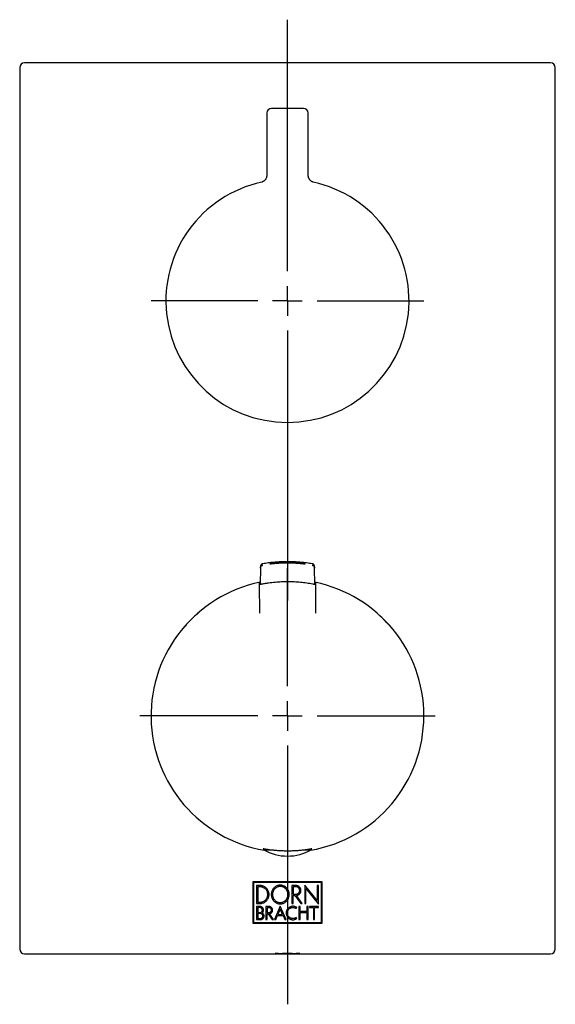
# Model space of a CAD drawing. Units: millimetres. Extents: x 19 to 323, y -136 to 292.
# Drawn here: x 19 to 109, y 126 to 292 of the extents above; entities that cross this region are included whole.
import ezdxf

# ---------------------------------------------------------------- set-up
doc = ezdxf.new("R2010")
doc.units = ezdxf.units.MM
doc.layers.add('MITTELLINIEN', color=7, linetype='Continuous')

# ---------------------------------------------------------------- blocks, each defined once
blk = doc.blocks.new('SW_CENTERMARKSYMBOL_0')
at = {"layer": 'MITTELLINIEN', "color": 0}
for p, q in [((0, 5), (0, 47.45)), ((0, 0), (0, 2.5)), ((-5, 0), (-23, 0)), ((0, 0), (-2.5, 0)), ((0, 0), (0, -2.5)), ((0, 0), (2.5, 0)), ((5, 0), (23, 0)), ((0, -5), (0, -50.55))]:
    blk.add_line(p, q, dxfattribs=at)
blk = doc.blocks.new('SW_CENTERMARKSYMBOL_1')
at = {"layer": 'MITTELLINIEN', "color": 0}
for p, q in [((0, 5), (0, 24.9)), ((0, 0), (0, 2.5)), ((-5, 0), (-24.9, 0)), ((0, 0), (-2.5, 0)), ((0, 0), (0, -2.5)), ((0, 0), (2.5, 0)), ((5, 0), (24.9, 0)), ((0, -5), (0, -48.66))]:
    blk.add_line(p, q, dxfattribs=at)

msp = doc.modelspace()

# ---------------------------------------------------------------- linework, layer by layer
at = {"color": 7, "linetype": 'Continuous', "lineweight": 25}
for p, q in [((18.98, 284.1), (18.98, 135.39)), ((108.49, 284.9), (19.78, 284.9)), ((109.29, 135.39), (109.29, 284.1)), ((60.65, 276.43), (60.65, 265.96)), ((66.82, 277.23), (61.45, 277.23)), ((67.62, 265.96), (67.62, 276.43)), ((60.65, 265.96), (60.65, 265.96)), ((67.62, 265.96), (67.62, 265.96)), ((59.56, 199.67), (59.51, 196.94)), ((59.57, 199.92), (59.56, 199.67)), ((68.71, 199.67), (68.7, 199.92)), ((68.76, 196.94), (68.71, 199.67)), ((59.38, 197.17), (59.38, 196.91)), ((59.38, 197.17), (59.39, 196.91)), ((59.38, 196.91), (59.43, 192.08)), ((68.88, 196.91), (68.84, 192.08)), ((68.88, 196.91), (68.88, 197.17)), ((68.88, 197.17), (68.88, 196.91)), ((49.13, 192.13), (49.12, 192.13)), ((79.41, 191.89), (79.41, 191.89)), ((80.22, 191.14), (80.21, 191.13)), ((80.23, 191.15), (80.22, 191.14)), ((80.22, 191.14), (80.22, 191.14)), ((46.86, 189.89), (46.87, 189.89)), ((80.58, 190.76), (80.58, 190.77)), ((80.58, 190.77), (80.59, 190.77)), ((80.59, 190.77), (80.6, 190.78)), ((81.34, 189.96), (81.34, 189.96)), ((60.13, 152.31), (60.13, 152.15)), ((60.13, 152.15), (61.32, 152.15)), ((66.95, 152.15), (68.13, 152.15)), ((68.13, 152.15), (68.13, 152.31)), ((58.3, 146.74), (58.3, 139.74)), ((69.97, 146.74), (58.3, 146.74)), ((58.42, 146.62), (58.42, 139.86)), ((69.85, 146.62), (58.42, 146.62)), ((69.14, 143.6), (67.03, 146.2)), ((67.03, 146.2), (67.03, 143.09)), ((69.85, 139.86), (69.85, 146.62)), ((69.97, 139.74), (69.97, 146.74)), ((59.51, 146.11), (58.93, 146.11)), ((58.93, 146.11), (58.93, 143.09)), ((59.15, 145.9), (59.15, 143.3)), ((59.51, 145.9), (59.15, 145.9)), ((65.58, 146.11), (64.87, 146.11)), ((64.87, 146.11), (64.87, 143.09)), ((65.58, 145.89), (65.08, 145.89)), ((65.08, 145.89), (65.08, 144.67)), ((65.08, 144.67), (65.58, 144.67)), ((67.23, 145.6), (69.34, 142.99)), ((67.23, 143.09), (67.23, 145.6)), ((69.34, 146.11), (69.14, 146.11)), ((69.14, 146.11), (69.14, 143.6)), ((69.34, 142.99), (69.34, 146.11)), ((58.93, 143.09), (59.51, 143.09)), ((59.15, 143.3), (59.51, 143.3)), ((64.87, 143.09), (65.08, 143.09)), ((65.08, 143.09), (65.08, 144.45)), ((65.08, 144.45), (65.37, 144.45)), ((65.37, 144.45), (65.37, 144.45)), ((65.37, 144.45), (66.37, 143.09)), ((66.63, 143.09), (65.63, 144.45)), ((65.63, 144.45), (65.63, 144.45)), ((66.37, 143.09), (66.63, 143.09)), ((67.03, 143.09), (67.23, 143.09)), ((59.49, 142.58), (58.93, 142.58)), ((58.93, 142.58), (58.93, 140.37)), ((59.12, 142.39), (59.12, 141.57)), ((59.49, 142.39), (59.12, 142.39)), ((59.12, 141.57), (59.49, 141.57)), ((59.12, 141.38), (59.12, 140.56)), ((59.59, 141.38), (59.12, 141.38)), ((61.01, 142.58), (60.5, 142.58)), ((60.5, 142.58), (60.5, 140.37)), ((60.69, 142.38), (60.69, 141.54)), ((61.01, 142.38), (60.69, 142.38)), ((60.69, 141.54), (61.01, 141.54)), ((60.69, 140.37), (60.69, 141.35)), ((60.69, 141.35), (60.85, 141.35)), ((60.85, 141.35), (61.57, 140.37)), ((61.8, 140.37), (61.08, 141.35)), ((62.91, 142.64), (61.94, 140.37)), ((62.91, 142.16), (62.52, 141.22)), ((62.52, 141.22), (63.3, 141.22)), ((63.9, 140.37), (62.91, 142.64)), ((63.3, 141.22), (62.91, 142.16)), ((65.59, 142.24), (65.7, 142.4)), ((66.26, 142.58), (66.07, 142.58)), ((66.07, 142.58), (66.07, 140.37)), ((66.26, 141.74), (66.26, 142.58)), ((67.41, 141.74), (66.26, 141.74)), ((66.26, 140.37), (66.26, 141.55)), ((66.26, 141.55), (67.41, 141.55)), ((67.6, 142.58), (67.41, 142.58)), ((67.41, 142.58), (67.41, 141.74)), ((67.41, 141.55), (67.41, 140.37)), ((67.6, 140.37), (67.6, 142.58)), ((69.34, 142.58), (67.85, 142.58)), ((67.85, 142.58), (67.85, 142.39)), ((67.85, 142.39), (68.5, 142.39)), ((68.5, 142.39), (68.5, 140.37)), ((68.69, 140.37), (68.69, 142.39)), ((68.69, 142.39), (69.34, 142.39)), ((69.34, 142.39), (69.34, 142.58)), ((58.3, 139.74), (69.97, 139.74)), ((58.42, 139.86), (69.85, 139.86)), ((58.93, 140.37), (59.59, 140.37)), ((59.12, 140.56), (59.59, 140.56)), ((60.5, 140.37), (60.69, 140.37)), ((61.57, 140.37), (61.8, 140.37)), ((61.94, 140.37), (62.14, 140.37)), ((62.14, 140.37), (62.44, 141.04)), ((62.44, 141.04), (63.38, 141.04)), ((63.38, 141.04), (63.68, 140.37)), ((63.68, 140.37), (63.9, 140.37)), ((65.6, 140.72), (65.57, 140.69)), ((65.71, 140.56), (65.6, 140.72)), ((65.68, 140.53), (65.71, 140.56)), ((66.07, 140.37), (66.26, 140.37)), ((67.41, 140.37), (67.6, 140.37)), ((68.5, 140.37), (68.69, 140.37)), ((19.78, 134.59), (108.49, 134.59))]:
    msp.add_line(p, q, dxfattribs=at)
at = {"color": 7, "linetype": 'Continuous', "lineweight": 25, "flags": 128}
for points in [[(59.57, 199.96), (59.57, 199.84), (59.56, 199.71)], [(68.71, 199.71), (68.7, 199.83), (68.7, 199.96)]]:
    msp.add_lwpolyline(points, dxfattribs=at)
at = {"color": 7, "linetype": 'Continuous', "lineweight": 25}
for centre, radius, start, end in [((61.45, 276.43), 0.8, 90, 180), ((66.82, 276.43), 0.8, 0, 90), ((64.13, 244.74), 20.5, 102.1702, 77.8298), ((64.13, 174.74), 23, 101.5754, 260.3504), ((64.13, 174.74), 23, 0, 78.4246), ((64.13, 174.74), 22.97, 130.8018, 138.7436), ((64.13, 174.74), 22.97, 130.8012, 138.7442), ((64.13, 174.74), 22.97, 45.5523, 48.3074), ((64.13, 174.74), 22.97, 45.5524, 48.3081), ((64.13, 174.74), 22.96, 44.256, 45.5527), ((64.13, 174.74), 22.98, 44.257, 45.552), ((64.13, 174.74), 22.97, 41.5004, 44.2564), ((64.13, 174.74), 22.97, 41.5011, 44.2566), ((64.13, 174.74), 23, 279.6496, 0), ((64.13, 159.08), 8, 240, 270), ((64.13, 159.08), 8, 270, 300)]:
    msp.add_arc(centre, radius, start, end, dxfattribs=at)
for centre, major_axis, start_param, end_param in [((19.78, 284.1), (0.566, -0.566), 2.356347, 3.926839), ((108.49, 284.1), (0.566, 0.566), 5.497939, 7.068431), ((19.78, 135.39), (0.566, 0.566), 2.356347, 3.926839), ((108.49, 135.39), (-0.566, 0.566), 2.356347, 3.926839)]:
    msp.add_ellipse(centre, major_axis=major_axis, ratio=0.999924, start_param=start_param, end_param=end_param, dxfattribs=at)
msp.add_ellipse((64.13, 134.65), major_axis=(2.1, 0), ratio=0.017455, dxfattribs=at)
for points, knots in [([(60.65, 265.95), (60.65, 265.94), (60.65, 265.9), (60.64, 265.82), (60.62, 265.72), (60.6, 265.62), (60.57, 265.52), (60.53, 265.43), (60.48, 265.34), (60.43, 265.26), (60.38, 265.18), (60.32, 265.11), (60.25, 265.05), (60.19, 264.99), (60.12, 264.94), (60.06, 264.9), (60, 264.86), (59.95, 264.84), (59.91, 264.82), (59.87, 264.8), (59.84, 264.79), (59.82, 264.78), (59.81, 264.78), (59.79, 264.77), (59.79, 264.77), (59.79, 264.77), (59.79, 264.77)], [0, 0, 0, 0, 0.013456, 0.074162, 0.133946, 0.192809, 0.250739, 0.307708, 0.363673, 0.41857, 0.472309, 0.524764, 0.575747, 0.624961, 0.671901, 0.715698, 0.755085, 0.789072, 0.817971, 0.843222, 0.866591, 0.889805, 0.914243, 0.941211, 0.97223, 1, 1, 1, 1]), ([(68.48, 264.77), (68.48, 264.77), (68.48, 264.77), (68.47, 264.77), (68.46, 264.78), (68.44, 264.79), (68.41, 264.8), (68.38, 264.81), (68.34, 264.83), (68.28, 264.86), (68.22, 264.89), (68.15, 264.93), (68.08, 264.99), (68.01, 265.05), (67.94, 265.12), (67.88, 265.2), (67.82, 265.29), (67.77, 265.38), (67.72, 265.47), (67.68, 265.57), (67.66, 265.67), (67.64, 265.77), (67.62, 265.87), (67.62, 265.93), (67.62, 265.96)], [0, 0, 0, 0, 0.03583, 0.067803, 0.095552, 0.120946, 0.145784, 0.171348, 0.19994, 0.233833, 0.274828, 0.322639, 0.37472, 0.429215, 0.485343, 0.542594, 0.600608, 0.659146, 0.718055, 0.777231, 0.836603, 0.896123, 0.955754, 1, 1, 1, 1]), ([(59.56, 199.67), (59.56, 199.71), (59.57, 199.77), (59.6, 199.86), (59.64, 199.93), (59.68, 199.99), (59.72, 200.03), (59.75, 200.06), (59.79, 200.08), (59.84, 200.11), (59.89, 200.14), (59.94, 200.15), (59.96, 200.15)], [0, 0, 0, 0, 0.152416, 0.288701, 0.408797, 0.513379, 0.584269, 0.652213, 0.717601, 0.780931, 0.903856, 1, 1, 1, 1]), ([(59.99, 200.4), (59.95, 200.4), (59.89, 200.38), (59.81, 200.34), (59.74, 200.29), (59.69, 200.24), (59.66, 200.2), (59.63, 200.16), (59.61, 200.12), (59.59, 200.07), (59.57, 200.01), (59.57, 199.97), (59.57, 199.96)], [0, 0, 0, 0, 0.1577228, 0.298418, 0.421992, 0.5291063, 0.6021537, 0.672292, 0.7398726, 0.805351, 0.93222, 1, 1, 1, 1]), ([(68.28, 200.4), (67.98, 200.45), (67.36, 200.54), (66.43, 200.64), (65.5, 200.71), (64.57, 200.74), (63.64, 200.74), (62.72, 200.7), (61.8, 200.64), (60.89, 200.54), (60.29, 200.45), (59.99, 200.4)], [0, 0, 0, 0, 0.112, 0.224, 0.336, 0.448, 0.559999, 0.669999, 0.779999, 0.89, 1, 1, 1, 1]), ([(66.25, 200.47), (66.19, 200.48), (66.07, 200.49), (65.87, 200.51), (65.66, 200.52), (65.44, 200.53), (65.2, 200.54), (64.96, 200.55), (64.72, 200.56), (64.47, 200.57), (64.21, 200.57), (63.96, 200.57), (63.71, 200.56), (63.46, 200.56), (63.22, 200.55), (62.99, 200.54), (62.76, 200.53), (62.54, 200.52), (62.33, 200.5), (62.14, 200.48), (61.96, 200.47), (61.79, 200.45), (61.64, 200.44), (61.51, 200.42), (61.39, 200.41), (61.3, 200.39), (61.23, 200.38), (61.17, 200.38), (61.14, 200.37), (61.13, 200.37), (61.14, 200.37), (61.17, 200.37), (61.23, 200.37), (61.3, 200.38), (61.39, 200.39), (61.5, 200.39), (61.64, 200.41), (61.78, 200.42), (61.95, 200.43), (62.13, 200.44), (62.33, 200.46), (62.52, 200.47), (62.7, 200.48), (62.87, 200.49), (63.06, 200.5), (63.26, 200.5), (63.48, 200.51), (63.72, 200.51), (63.97, 200.52), (64.22, 200.52), (64.47, 200.51), (64.72, 200.51), (64.97, 200.5), (65.21, 200.5), (65.44, 200.49), (65.66, 200.47), (65.87, 200.46), (66.07, 200.45), (66.26, 200.44), (66.43, 200.42), (66.58, 200.41), (66.72, 200.4), (66.84, 200.39), (66.94, 200.38), (67.02, 200.37), (67.08, 200.37), (67.12, 200.37), (67.14, 200.37), (67.13, 200.37), (67.11, 200.37), (67.06, 200.38), (67, 200.39), (66.91, 200.4), (66.81, 200.42), (66.67, 200.43), (66.49, 200.45), (66.33, 200.47), (66.25, 200.47)], [0, 0, 0, 0, 0.013276, 0.026552, 0.040017, 0.053678, 0.066909, 0.080233, 0.093702, 0.10737, 0.120549, 0.133871, 0.147193, 0.16079, 0.173931, 0.187212, 0.200493, 0.214044, 0.227253, 0.240602, 0.253951, 0.267571, 0.280886, 0.294202, 0.307708, 0.321412, 0.334701, 0.34799, 0.361471, 0.375152, 0.388325, 0.40164, 0.414955, 0.428544, 0.441704, 0.455003, 0.468302, 0.481872, 0.495099, 0.508417, 0.521842, 0.535486, 0.545431, 0.55589, 0.566349, 0.577813, 0.589277, 0.602497, 0.615861, 0.629224, 0.642864, 0.65603, 0.669337, 0.682644, 0.696223, 0.709419, 0.722754, 0.736089, 0.749696, 0.762987, 0.776279, 0.789761, 0.803439, 0.816678, 0.830009, 0.843486, 0.857162, 0.870341, 0.883662, 0.896984, 0.91058, 0.923736, 0.937031, 0.950327, 0.963893, 0.981831, 1, 1, 1, 1]), ([(68.54, 200.28), (68.52, 200.3), (68.47, 200.33), (68.38, 200.38), (68.31, 200.4), (68.27, 200.4)], [0, 0, 0, 0, 0.256984, 0.590856, 1, 1, 1, 1]), ([(68.7, 199.96), (68.7, 199.97), (68.7, 200.01), (68.67, 200.08), (68.64, 200.16), (68.6, 200.22), (68.56, 200.26), (68.53, 200.29), (68.5, 200.31), (68.45, 200.34), (68.38, 200.38), (68.32, 200.4), (68.28, 200.4)], [0, 0, 0, 0, 0.067456, 0.194393, 0.327384, 0.470464, 0.522103, 0.577724, 0.637478, 0.701471, 0.842227, 1, 1, 1, 1]), ([(68.29, 200.16), (68.32, 200.15), (68.39, 200.14), (68.47, 200.09), (68.53, 200.05), (68.58, 200), (68.62, 199.96), (68.64, 199.92), (68.66, 199.88), (68.68, 199.82), (68.7, 199.76), (68.71, 199.7), (68.71, 199.67)], [0, 0, 0, 0, 0.148782, 0.281616, 0.398426, 0.499851, 0.569025, 0.635311, 0.699075, 0.76079, 0.880401, 1, 1, 1, 1]), ([(59.52, 197.2), (59.51, 197.2), (59.49, 197.2), (59.45, 197.19), (59.42, 197.18), (59.39, 197.18), (59.39, 197.17), (59.38, 197.17)], [0, 0, 0, 0, 0.047912, 0.279142, 0.506257, 0.733354, 1, 1, 1, 1]), ([(59.38, 196.91), (59.39, 196.91), (59.39, 196.91), (59.41, 196.92), (59.44, 196.92), (59.49, 196.93), (59.54, 196.94), (59.61, 196.96), (59.68, 196.97), (59.77, 196.99), (59.83, 197), (59.86, 197.01)], [0, 0, 0, 0, 0.107377, 0.214759, 0.322091, 0.429433, 0.537845, 0.646265, 0.756905, 0.867551, 1, 1, 1, 1]), ([(59.86, 197.01), (60.04, 197.04), (60.41, 197.11), (60.95, 197.19), (61.5, 197.26), (62.04, 197.32), (62.57, 197.36), (63.09, 197.39), (63.61, 197.41), (63.96, 197.41), (64.13, 197.41)], [0, 0, 0, 0, 0.128299, 0.256677, 0.384976, 0.513354, 0.634846, 0.756406, 0.878169, 1, 1, 1, 1]), ([(64.13, 197.41), (64.32, 197.41), (64.69, 197.41), (65.24, 197.39), (65.79, 197.35), (66.33, 197.31), (66.86, 197.25), (67.38, 197.18), (67.89, 197.1), (68.23, 197.04), (68.41, 197.01)], [0, 0, 0, 0, 0.128306, 0.256691, 0.384996, 0.513381, 0.634867, 0.756421, 0.878177, 1, 1, 1, 1]), ([(68.41, 197.01), (68.43, 197), (68.49, 196.99), (68.57, 196.97), (68.65, 196.96), (68.72, 196.95), (68.78, 196.93), (68.83, 196.92), (68.86, 196.92), (68.88, 196.91), (68.88, 196.91), (68.88, 196.91)], [0, 0, 0, 0, 0.113033, 0.226063, 0.339142, 0.452212, 0.564195, 0.676166, 0.785901, 0.895628, 1, 1, 1, 1]), ([(68.88, 197.17), (68.88, 197.17), (68.88, 197.18), (68.86, 197.18), (68.83, 197.19), (68.79, 197.2), (68.76, 197.2), (68.75, 197.2)], [0, 0, 0, 0, 0.221544, 0.443101, 0.664531, 0.885981, 1, 1, 1, 1]), ([(60.13, 152.3), (60.13, 152.3), (60.09, 152.31), (60.06, 152.31), (60.03, 152.32), (60.04, 152.32), (60.07, 152.32), (60.14, 152.31), (60.24, 152.3), (60.36, 152.28), (60.5, 152.26), (60.66, 152.24), (60.84, 152.21), (61.05, 152.18), (61.29, 152.15), (61.55, 152.12), (61.83, 152.1), (62.12, 152.07), (62.43, 152.05), (62.75, 152.03), (63.08, 152.01), (63.42, 152), (63.77, 151.99), (64.11, 151.99), (64.46, 151.99), (64.79, 151.99), (65.13, 152.01), (65.46, 152.02), (65.78, 152.04), (66.08, 152.06), (66.38, 152.09), (66.65, 152.12), (66.92, 152.15), (67.16, 152.18), (67.38, 152.2), (67.57, 152.23), (67.72, 152.25), (67.84, 152.27), (67.95, 152.29), (68.05, 152.3), (68.13, 152.31), (68.19, 152.32), (68.23, 152.32), (68.24, 152.32), (68.22, 152.32), (68.18, 152.31), (68.15, 152.3), (68.13, 152.3)], [0, 0, 0, 0, 0.005993, 0.030054, 0.053111, 0.076418, 0.099726, 0.123522, 0.152106, 0.17389, 0.195674, 0.216203, 0.239305, 0.262649, 0.285993, 0.309805, 0.333231, 0.356658, 0.380421, 0.404534, 0.427773, 0.451177, 0.474839, 0.498857, 0.521828, 0.545047, 0.568265, 0.591962, 0.614922, 0.638122, 0.661323, 0.684988, 0.708206, 0.731584, 0.755211, 0.779178, 0.7967, 0.815128, 0.833556, 0.85376, 0.873963, 0.897088, 0.920466, 0.943843, 0.967713, 0.990589, 1, 1, 1, 1]), ([(61.02, 144.6), (61.02, 144.68), (61.01, 144.85), (60.94, 145.1), (60.84, 145.33), (60.7, 145.54), (60.52, 145.73), (60.34, 145.87), (60.16, 145.96), (60, 146.03), (59.84, 146.08), (59.68, 146.1), (59.56, 146.11), (59.51, 146.11)], [0, 0, 0, 0, 0.10706, 0.214109, 0.321173, 0.428245, 0.535541, 0.642834, 0.714947, 0.787293, 0.859401, 0.929699, 1, 1, 1, 1]), ([(60.81, 144.6), (60.8, 144.67), (60.8, 144.82), (60.74, 145.03), (60.65, 145.23), (60.53, 145.41), (60.38, 145.57), (60.2, 145.7), (60, 145.8), (59.82, 145.86), (59.65, 145.89), (59.56, 145.9), (59.51, 145.9)], [0, 0, 0, 0, 0.107077, 0.214143, 0.321223, 0.428312, 0.535628, 0.642942, 0.751176, 0.859404, 0.9297, 1, 1, 1, 1]), ([(59.51, 143.09), (59.59, 143.09), (59.76, 143.1), (60.01, 143.17), (60.24, 143.27), (60.45, 143.41), (60.64, 143.59), (60.78, 143.77), (60.87, 143.94), (60.94, 144.1), (60.99, 144.27), (61.01, 144.43), (61.02, 144.54), (61.02, 144.6)], [0, 0, 0, 0, 0.107046, 0.214081, 0.32113, 0.428188, 0.535478, 0.642764, 0.71488, 0.787229, 0.85934, 0.929668, 1, 1, 1, 1]), ([(59.51, 143.3), (59.58, 143.3), (59.73, 143.31), (59.94, 143.37), (60.14, 143.46), (60.32, 143.58), (60.48, 143.73), (60.61, 143.91), (60.71, 144.1), (60.77, 144.29), (60.8, 144.46), (60.8, 144.55), (60.81, 144.6)], [0, 0, 0, 0, 0.107056, 0.2141, 0.321159, 0.428226, 0.535529, 0.642829, 0.751063, 0.859291, 0.929644, 1, 1, 1, 1]), ([(62.91, 146.18), (62.83, 146.17), (62.67, 146.16), (62.43, 146.1), (62.2, 146), (61.99, 145.86), (61.81, 145.69), (61.65, 145.49), (61.53, 145.26), (61.45, 145.03), (61.41, 144.83), (61.4, 144.65), (61.4, 144.47), (61.43, 144.29), (61.47, 144.11), (61.54, 143.93), (61.62, 143.77), (61.72, 143.62), (61.84, 143.48), (61.97, 143.36), (62.12, 143.25), (62.27, 143.17), (62.43, 143.1), (62.6, 143.05), (62.76, 143.03), (62.86, 143.02), (62.91, 143.02)], [0, 0, 0, 0, 0.050783, 0.101563, 0.152306, 0.203059, 0.254742, 0.306433, 0.360698, 0.414966, 0.452079, 0.489308, 0.526426, 0.564545, 0.602787, 0.6409, 0.678472, 0.716166, 0.753732, 0.790513, 0.827416, 0.864186, 0.899431, 0.934798, 0.97004, 1, 1, 1, 1]), ([(62.91, 145.96), (62.84, 145.95), (62.7, 145.95), (62.49, 145.89), (62.3, 145.8), (62.12, 145.69), (61.97, 145.54), (61.83, 145.36), (61.73, 145.17), (61.65, 144.95), (61.61, 144.72), (61.61, 144.49), (61.65, 144.25), (61.73, 144.03), (61.84, 143.82), (61.99, 143.64), (62.16, 143.48), (62.36, 143.36), (62.57, 143.28), (62.76, 143.25), (62.87, 143.24), (62.91, 143.24)], [0, 0, 0, 0, 0.050686, 0.10137, 0.152013, 0.202668, 0.254283, 0.305906, 0.360192, 0.414481, 0.470291, 0.526109, 0.583484, 0.640851, 0.6974, 0.753942, 0.809215, 0.864473, 0.917335, 0.970193, 1, 1, 1, 1]), ([(62.91, 143.02), (62.99, 143.03), (63.16, 143.03), (63.4, 143.1), (63.62, 143.2), (63.83, 143.34), (64.01, 143.51), (64.17, 143.71), (64.27, 143.9), (64.33, 144.06), (64.39, 144.23), (64.42, 144.41), (64.42, 144.59), (64.42, 144.73), (64.4, 144.86), (64.38, 145), (64.34, 145.13), (64.28, 145.26), (64.22, 145.38), (64.15, 145.5), (64.07, 145.61), (63.98, 145.71), (63.88, 145.81), (63.78, 145.89), (63.67, 145.97), (63.51, 146.05), (63.35, 146.11), (63.19, 146.15), (63.05, 146.17), (62.96, 146.17), (62.91, 146.18)], [0, 0, 0, 0, 0.050036, 0.101543, 0.151577, 0.203017, 0.254022, 0.306372, 0.359894, 0.387321, 0.414938, 0.46987, 0.498022, 0.526365, 0.554471, 0.582774, 0.61171, 0.640867, 0.66857, 0.696471, 0.725004, 0.753759, 0.780855, 0.80815, 0.836089, 0.864258, 0.916313, 0.943087, 0.97008, 1, 1, 1, 1]), ([(62.91, 143.24), (62.98, 143.25), (63.12, 143.25), (63.33, 143.31), (63.52, 143.39), (63.7, 143.51), (63.85, 143.66), (63.99, 143.83), (64.1, 144.03), (64.17, 144.24), (64.21, 144.47), (64.21, 144.71), (64.17, 144.94), (64.1, 145.17), (63.98, 145.38), (63.84, 145.56), (63.66, 145.72), (63.47, 145.83), (63.25, 145.91), (63.07, 145.95), (62.95, 145.96), (62.91, 145.96)], [0, 0, 0, 0, 0.049945, 0.101361, 0.151305, 0.20265, 0.253593, 0.305875, 0.359421, 0.414436, 0.469488, 0.526057, 0.582595, 0.640818, 0.69654, 0.753952, 0.808378, 0.864523, 0.916555, 0.970248, 1, 1, 1, 1]), ([(66.41, 145.28), (66.4, 145.33), (66.4, 145.42), (66.36, 145.56), (66.31, 145.68), (66.23, 145.8), (66.13, 145.9), (66.02, 145.99), (65.89, 146.05), (65.75, 146.1), (65.64, 146.11), (65.58, 146.11)], [0, 0, 0, 0, 0.107099, 0.214186, 0.321287, 0.428396, 0.535741, 0.643083, 0.751347, 0.859603, 1, 1, 1, 1]), ([(66.19, 145.28), (66.19, 145.31), (66.18, 145.38), (66.16, 145.48), (66.12, 145.58), (66.06, 145.66), (65.99, 145.74), (65.9, 145.8), (65.81, 145.85), (65.7, 145.89), (65.62, 145.89), (65.58, 145.89)], [0, 0, 0, 0, 0.107104, 0.214196, 0.321302, 0.428416, 0.535772, 0.643125, 0.751396, 0.859661, 1, 1, 1, 1]), ([(65.58, 144.67), (65.61, 144.67), (65.68, 144.67), (65.78, 144.7), (65.87, 144.74), (65.96, 144.8), (66.03, 144.87), (66.1, 144.95), (66.15, 145.05), (66.18, 145.16), (66.19, 145.24), (66.19, 145.28)], [0, 0, 0, 0, 0.1070514, 0.2140911, 0.3211444, 0.4282061, 0.5355169, 0.6428254, 0.75109, 0.8593482, 1, 1, 1, 1]), ([(65.63, 144.45), (65.68, 144.46), (65.77, 144.47), (65.9, 144.51), (66.03, 144.58), (66.14, 144.67), (66.23, 144.77), (66.31, 144.89), (66.37, 145.02), (66.4, 145.15), (66.4, 145.24), (66.41, 145.28)], [0, 0, 0, 0, 0.111693, 0.22338, 0.335039, 0.446709, 0.559254, 0.671795, 0.78527, 0.898737, 1, 1, 1, 1]), ([(60.09, 141.98), (60.09, 142.01), (60.09, 142.08), (60.06, 142.18), (60.02, 142.27), (59.96, 142.35), (59.89, 142.43), (59.81, 142.49), (59.72, 142.53), (59.61, 142.57), (59.54, 142.57), (59.49, 142.58)], [0, 0, 0, 0, 0.1071647, 0.2143171, 0.321488, 0.4286667, 0.5360141, 0.6433587, 0.7515698, 0.8597744, 1, 1, 1, 1]), ([(59.9, 141.98), (59.9, 142), (59.9, 142.05), (59.88, 142.11), (59.85, 142.18), (59.81, 142.23), (59.77, 142.28), (59.71, 142.33), (59.65, 142.36), (59.58, 142.38), (59.52, 142.39), (59.49, 142.39)], [0, 0, 0, 0, 0.107136, 0.21426, 0.321396, 0.428541, 0.535951, 0.643359, 0.751653, 0.859939, 1, 1, 1, 1]), ([(59.49, 141.57), (59.51, 141.57), (59.56, 141.57), (59.63, 141.59), (59.69, 141.62), (59.75, 141.66), (59.8, 141.71), (59.84, 141.76), (59.87, 141.82), (59.9, 141.9), (59.9, 141.95), (59.9, 141.98)], [0, 0, 0, 0, 0.10711, 0.214209, 0.321323, 0.428446, 0.53577, 0.643092, 0.751317, 0.859535, 1, 1, 1, 1]), ([(60, 140.97), (59.99, 140.99), (59.99, 141.04), (59.97, 141.11), (59.95, 141.17), (59.91, 141.23), (59.86, 141.28), (59.81, 141.32), (59.74, 141.35), (59.67, 141.37), (59.62, 141.38), (59.59, 141.38)], [0, 0, 0, 0, 0.107, 0.213988, 0.320986, 0.427993, 0.535316, 0.642637, 0.750959, 0.859274, 1, 1, 1, 1]), ([(59.85, 141.5), (59.89, 141.54), (59.95, 141.59), (60.02, 141.69), (60.06, 141.78), (60.09, 141.88), (60.09, 141.95), (60.09, 141.98)], [0, 0, 0, 0, 0.271514, 0.454599, 0.643005, 0.819002, 1, 1, 1, 1]), ([(60.19, 140.97), (60.18, 141), (60.18, 141.07), (60.15, 141.17), (60.11, 141.26), (60.06, 141.34), (59.99, 141.42), (59.92, 141.47), (59.87, 141.49), (59.85, 141.5)], [0, 0, 0, 0, 0.150786, 0.301576, 0.452284, 0.603004, 0.755376, 0.907748, 1, 1, 1, 1]), ([(61.62, 141.96), (61.62, 142), (61.62, 142.07), (61.59, 142.17), (61.55, 142.26), (61.49, 142.35), (61.42, 142.42), (61.34, 142.49), (61.24, 142.53), (61.14, 142.57), (61.06, 142.57), (61.01, 142.58)], [0, 0, 0, 0, 0.1071305, 0.2142488, 0.3213848, 0.4285288, 0.5358539, 0.6431765, 0.7513874, 0.8595919, 1, 1, 1, 1]), ([(61.43, 141.96), (61.43, 141.99), (61.43, 142.03), (61.41, 142.1), (61.38, 142.17), (61.34, 142.23), (61.29, 142.28), (61.23, 142.32), (61.17, 142.35), (61.1, 142.38), (61.04, 142.38), (61.01, 142.38)], [0, 0, 0, 0, 0.107112, 0.214212, 0.32133, 0.428455, 0.535772, 0.643087, 0.751318, 0.859543, 1, 1, 1, 1]), ([(61.01, 141.54), (61.03, 141.54), (61.08, 141.55), (61.15, 141.56), (61.21, 141.59), (61.27, 141.63), (61.32, 141.68), (61.37, 141.74), (61.4, 141.8), (61.43, 141.88), (61.43, 141.93), (61.43, 141.96)], [0, 0, 0, 0, 0.107026, 0.21404, 0.321066, 0.4281, 0.535419, 0.642736, 0.751041, 0.85934, 1, 1, 1, 1]), ([(61.08, 141.35), (61.11, 141.36), (61.18, 141.37), (61.28, 141.41), (61.37, 141.46), (61.45, 141.53), (61.51, 141.61), (61.57, 141.7), (61.6, 141.8), (61.62, 141.89), (61.62, 141.94), (61.62, 141.96)], [0, 0, 0, 0, 0.11529, 0.230579, 0.345822, 0.461072, 0.57737, 0.693661, 0.810079, 0.926498, 1, 1, 1, 1]), ([(65.05, 142.61), (64.98, 142.61), (64.86, 142.6), (64.67, 142.55), (64.5, 142.47), (64.34, 142.37), (64.2, 142.23), (64.08, 142.08), (63.99, 141.91), (63.94, 141.75), (63.92, 141.6), (63.91, 141.52), (63.91, 141.47)], [0, 0, 0, 0, 0.1055553, 0.2141602, 0.3197252, 0.4283449, 0.5341524, 0.6429737, 0.7496173, 0.8594328, 0.9292859, 1, 1, 1, 1]), ([(63.91, 141.47), (63.92, 141.41), (63.92, 141.29), (63.97, 141.1), (64.05, 140.93), (64.15, 140.77), (64.29, 140.63), (64.44, 140.51), (64.61, 140.42), (64.77, 140.37), (64.92, 140.35), (65, 140.34), (65.05, 140.34)], [0, 0, 0, 0, 0.105512, 0.214073, 0.319595, 0.42817, 0.533946, 0.642734, 0.749372, 0.859179, 0.929157, 1, 1, 1, 1]), ([(64.11, 141.47), (64.11, 141.53), (64.11, 141.63), (64.15, 141.79), (64.22, 141.93), (64.31, 142.06), (64.42, 142.18), (64.54, 142.27), (64.69, 142.35), (64.82, 142.39), (64.94, 142.41), (65.01, 142.41), (65.05, 142.42)], [0, 0, 0, 0, 0.105503, 0.214055, 0.319567, 0.428131, 0.533918, 0.642716, 0.749367, 0.859187, 0.929161, 1, 1, 1, 1]), ([(65.05, 140.53), (64.99, 140.54), (64.89, 140.54), (64.74, 140.58), (64.59, 140.65), (64.46, 140.74), (64.34, 140.84), (64.25, 140.97), (64.17, 141.11), (64.13, 141.25), (64.11, 141.37), (64.11, 141.44), (64.11, 141.47)], [0, 0, 0, 0, 0.1055531, 0.214155, 0.319718, 0.4283368, 0.5341223, 0.6429212, 0.7495399, 0.8593278, 0.9292328, 1, 1, 1, 1]), ([(65.7, 142.4), (65.65, 142.43), (65.55, 142.5), (65.39, 142.56), (65.22, 142.6), (65.1, 142.61), (65.05, 142.61)], [0, 0, 0, 0, 0.256239, 0.512505, 0.753476, 1, 1, 1, 1]), ([(65.05, 142.42), (65.1, 142.41), (65.2, 142.41), (65.34, 142.37), (65.47, 142.32), (65.55, 142.27), (65.59, 142.24)], [0, 0, 0, 0, 0.256281, 0.512599, 0.753486, 1, 1, 1, 1]), ([(59.59, 140.37), (59.62, 140.37), (59.69, 140.38), (59.79, 140.4), (59.88, 140.44), (59.96, 140.5), (60.03, 140.57), (60.1, 140.65), (60.14, 140.74), (60.18, 140.85), (60.18, 140.93), (60.19, 140.97)], [0, 0, 0, 0, 0.107039, 0.214066, 0.32111, 0.428161, 0.53542, 0.642676, 0.750891, 0.859099, 1, 1, 1, 1]), ([(59.59, 140.56), (59.61, 140.56), (59.66, 140.57), (59.72, 140.58), (59.79, 140.61), (59.84, 140.65), (59.89, 140.7), (59.93, 140.75), (59.97, 140.81), (59.99, 140.89), (59.99, 140.94), (60, 140.97)], [0, 0, 0, 0, 0.107021, 0.21403, 0.321052, 0.428083, 0.53537, 0.642655, 0.750915, 0.859168, 1, 1, 1, 1]), ([(65.57, 140.69), (65.53, 140.67), (65.45, 140.62), (65.32, 140.57), (65.18, 140.54), (65.09, 140.54), (65.05, 140.53)], [0, 0, 0, 0, 0.256556, 0.513127, 0.754011, 1, 1, 1, 1]), ([(65.05, 140.34), (65.1, 140.34), (65.22, 140.35), (65.38, 140.39), (65.54, 140.45), (65.63, 140.51), (65.68, 140.53)], [0, 0, 0, 0, 0.256564, 0.513151, 0.753995, 1, 1, 1, 1])]:
    msp.add_open_spline(points, degree=3, knots=knots, dxfattribs=at)

# ---------------------------------------------------------------- block references
at = {"layer": 'MITTELLINIEN'}
for name, p in [('SW_CENTERMARKSYMBOL_0', (64.13, 244.74)), ('SW_CENTERMARKSYMBOL_1', (64.13, 174.74))]:
    msp.add_blockref(name, p, dxfattribs=at)

doc.saveas('drawing.dxf')
